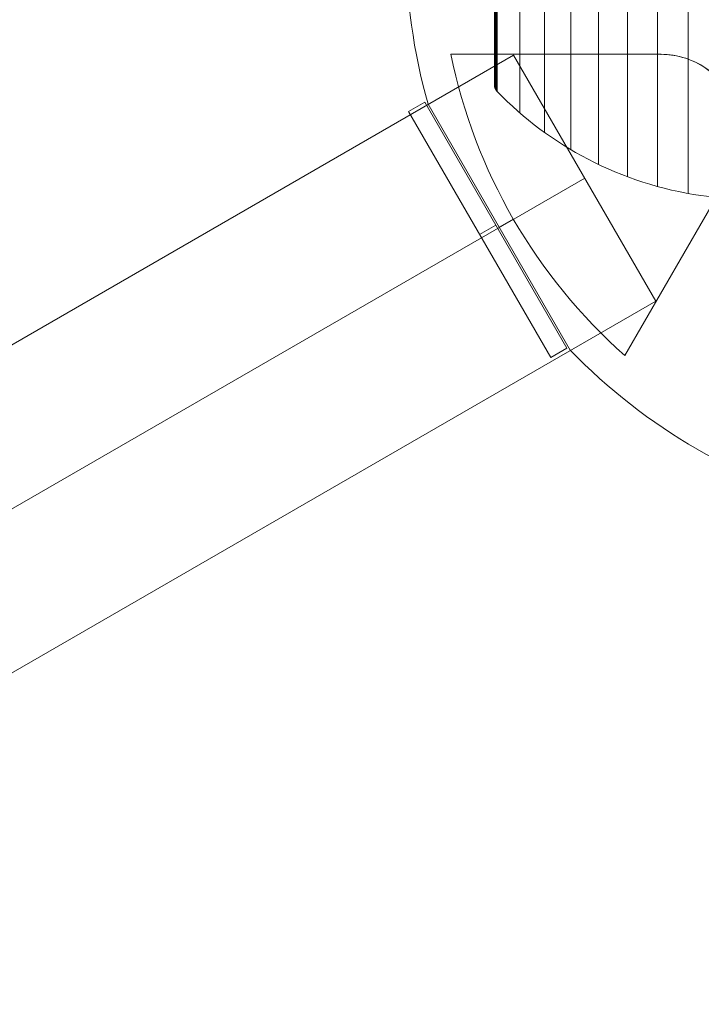
# Model space of a CAD drawing. Units: millimetres. Extents: x -8631 to 24892, y -10501 to 13780.
# Drawn here: x 8600 to 8747, y -912 to -701 of the extents above; entities that cross this region are included whole.
import ezdxf

# ---------------------------------------------------------------- set-up
doc = ezdxf.new("R2010")
doc.units = ezdxf.units.MM
doc.header["$MEASUREMENT"] = 0
for name, color, linetype, lineweight in [('Level 8', 18, 'Continuous', 0), ('orbit - Level 25', 253, 'Continuous', 0), ('orbit - Level 26', 253, 'Continuous', 0), ('orbit_[ID]_26_[Material]_Unchanged_[Source]_Cell - Level 26', 253, 'Continuous', 0), ('orbit_[ID]_42_[Material]_Unchanged_[Source]_Cell - Level 26', 253, 'Continuous', 0)]:
    doc.layers.add(name, color=color, linetype=linetype, lineweight=lineweight)

# ---------------------------------------------------------------- blocks, each defined once
blk = doc.blocks.new('From Smart Solid_1063')
at = {"layer": 'orbit_[ID]_26_[Material]_Unchanged_[Source]_Cell - Level 26', "color": 7, "linetype": 'Continuous', "lineweight": 13}
for p, q in [((-115.36, -23.5), (-70.27, -23.5)), ((-115.36, -23.5), (-70.27, -23.5)), ((-115.36, -23.5), (-70.27, -23.5)), ((-115.36, -23.5), (-70.27, -23.5)), ((-120.23, -34.2), (-89.73, -87.02)), ((-55.49, -49.11), (-78.03, -88.16)), ((-55.49, -49.11), (-78.03, -88.16)), ((-55.49, -49.11), (-78.03, -88.16)), ((-55.49, -49.11), (-78.03, -88.16)), ((-101.96, -58.87), (-104.98, -60.61)), ((-104.98, -60.61), (-101.96, -58.87))]:
    blk.add_line(p, q, dxfattribs=at)
for radius, start, end in [(125, 164.1227, 195.8773), (117.73, 191.5138, 228.4862), (117.73, 191.5138, 228.4862)]:
    blk.add_arc((0, 0), radius, start, end, dxfattribs=at)
at = {"layer": 'orbit_[ID]_26_[Material]_Unchanged_[Source]_Cell - Level 26', "color": 7, "linetype": 'Continuous', "lineweight": 13, "extrusion": (0, 0, -1)}
for centre, radius, start, end in [((70.27, -40.57), 17.07, 90, 210), ((70.27, -40.57), 17.07, 90, 210), ((0, 0), 125, 284.1227, 315.8773)]:
    blk.add_arc(centre, radius, start, end, dxfattribs=at)
at = {"layer": 'orbit_[ID]_26_[Material]_Unchanged_[Source]_Cell - Level 26', "color": 7, "linetype": 'Continuous', "lineweight": 13}
blk.add_open_spline([(-55.49, -49.11), (-54.56, -47.5), (-53.85, -45.65), (-53.48, -43.66), (-53.18, -42.04), (-53.11, -40.29), (-53.32, -38.54), (-53.53, -36.78), (-54.04, -34.96), (-54.83, -33.29), (-55.52, -31.84), (-56.43, -30.45), (-57.48, -29.26), (-58.49, -28.13), (-59.64, -27.13), (-60.85, -26.33), (-62.16, -25.47), (-63.55, -24.81), (-64.95, -24.35), (-66.73, -23.77), (-68.54, -23.5), (-70.27, -23.5)], degree=3, knots=[0, 0, 0, 0, 0.176455, 0.176455, 0.176455, 0.319661, 0.319661, 0.319661, 0.464237, 0.464237, 0.464237, 0.589201, 0.589201, 0.589201, 0.708066, 0.708066, 0.708066, 0.836172, 0.836172, 0.836172, 1, 1, 1, 1], dxfattribs=at)
blk.add_open_spline([(-55.49, -49.11), (-54.56, -47.5), (-53.85, -45.65), (-53.48, -43.66), (-53.18, -42.04), (-53.11, -40.29), (-53.32, -38.54), (-53.53, -36.78), (-54.04, -34.96), (-54.83, -33.29), (-55.52, -31.84), (-56.43, -30.45), (-57.48, -29.26), (-58.49, -28.13), (-59.64, -27.13), (-60.85, -26.33), (-62.16, -25.47), (-63.55, -24.81), (-64.95, -24.35), (-66.73, -23.77), (-68.54, -23.5), (-70.27, -23.5)], degree=3, knots=[0, 0, 0, 0, 0.176455, 0.176455, 0.176455, 0.319661, 0.319661, 0.319661, 0.464237, 0.464237, 0.464237, 0.589201, 0.589201, 0.589201, 0.708066, 0.708066, 0.708066, 0.836172, 0.836172, 0.836172, 1, 1, 1, 1], dxfattribs=at)
blk.add_point((-70.27, -23.5), dxfattribs=at)
blk.add_point((-70.27, -23.5), dxfattribs=at)
blk = doc.blocks.new('From Smart Solid_1068')
at = {"layer": 'orbit_[ID]_26_[Material]_Unchanged_[Source]_Cell - Level 26', "color": 7, "linetype": 'Continuous', "lineweight": 13}
for p, q in [((-16.98, 25.41), (-13.52, 27.41)), ((-16.98, 25.41), (13.52, -27.41)), ((-13.52, 27.41), (16.98, -25.41)), ((-1.73, -1), (1.73, 1)), ((-1.73, -1), (1.73, 1)), ((13.52, -27.41), (16.98, -25.41))]:
    blk.add_line(p, q, dxfattribs=at)
blk = doc.blocks.new('orbit_25')
at = {"layer": 'orbit_[ID]_26_[Material]_Unchanged_[Source]_Cell - Level 26', "color": 7, "linetype": 'Continuous', "lineweight": 13}
for name, p in [('From Smart Solid_1063', (8808.3135, -684.9365)), ('From Smart Solid_1068', (8700.8505, -746.1145))]:
    blk.add_blockref(name, p, dxfattribs=at)
blk = doc.blocks.new('From Smart Solid_1362')
at = {"layer": 'orbit - Level 25', "color": 156, "lineweight": 13}
for p, q in [((1197.19, 726.41), (-1227.69, -673.59)), ((1197.19, 726.41), (1227.69, 673.59)), ((1212.44, 700), (-1212.44, -700)), ((1212.44, 700), (-1212.44, -700)), ((1227.69, 673.59), (-1197.19, -726.41))]:
    blk.add_line(p, q, dxfattribs=at)
blk = doc.blocks.new('From Smart Solid_1363')
at = {"layer": 'orbit - Level 25', "color": 156, "lineweight": 13}
for p, q in [((1197.19, 726.41), (-1227.69, -673.59)), ((1197.19, 726.41), (1227.69, 673.59)), ((1212.44, 700), (-1212.44, -700)), ((1212.44, 700), (-1212.44, -700)), ((1227.69, 673.59), (-1197.19, -726.41))]:
    blk.add_line(p, q, dxfattribs=at)
blk = doc.blocks.new('From Smart Solid_1364')
at = {"layer": 'orbit - Level 25', "color": 156, "lineweight": 13}
for p, q in [((1197.19, 726.41), (-1227.69, -673.59)), ((1197.19, 726.41), (1227.69, 673.59)), ((1212.44, 700), (-1212.44, -700)), ((1212.44, 700), (-1212.44, -700)), ((1227.69, 673.59), (-1197.19, -726.41))]:
    blk.add_line(p, q, dxfattribs=at)
blk = doc.blocks.new('From Smart Solid_1366')
at = {"layer": 'orbit - Level 25', "color": 156, "lineweight": 13}
for p, q in [((1197.19, 726.41), (-1227.69, -673.59)), ((1197.19, 726.41), (1227.69, 673.59)), ((1212.44, 700), (-1212.44, -700)), ((1212.44, 700), (-1212.44, -700)), ((1227.69, 673.59), (-1197.19, -726.41))]:
    blk.add_line(p, q, dxfattribs=at)
blk = doc.blocks.new('From Smart Solid_1367')
at = {"layer": 'orbit - Level 25', "color": 156, "lineweight": 13}
for p, q in [((1197.19, 726.41), (-1227.69, -673.59)), ((1197.19, 726.41), (1227.69, 673.59)), ((1212.44, 700), (-1212.44, -700)), ((1212.44, 700), (-1212.44, -700)), ((1227.69, 673.59), (-1197.19, -726.41))]:
    blk.add_line(p, q, dxfattribs=at)
blk = doc.blocks.new('From Smart Solid_1368')
at = {"layer": 'orbit - Level 25', "color": 156, "lineweight": 13}
for p, q in [((1197.19, 726.41), (-1227.69, -673.59)), ((1197.19, 726.41), (1227.69, 673.59)), ((1212.44, 700), (-1212.44, -700)), ((1212.44, 700), (-1212.44, -700)), ((1227.69, 673.59), (-1197.19, -726.41))]:
    blk.add_line(p, q, dxfattribs=at)
blk = doc.blocks.new('From Smart Solid_1369')
at = {"layer": 'orbit - Level 25', "color": 156, "lineweight": 13}
for p, q in [((1197.19, 726.41), (-1227.69, -673.59)), ((1197.19, 726.41), (1227.69, 673.59)), ((1212.44, 700), (-1212.44, -700)), ((1212.44, 700), (-1212.44, -700)), ((1227.69, 673.59), (-1197.19, -726.41))]:
    blk.add_line(p, q, dxfattribs=at)
blk = doc.blocks.new('From Smart Solid_1370')
at = {"layer": 'orbit - Level 25', "color": 156, "lineweight": 13}
for p, q in [((1197.19, 726.41), (-1227.69, -673.59)), ((1197.19, 726.41), (1227.69, 673.59)), ((1212.44, 700), (-1212.44, -700)), ((1212.44, 700), (-1212.44, -700)), ((1227.69, 673.59), (-1197.19, -726.41))]:
    blk.add_line(p, q, dxfattribs=at)
blk = doc.blocks.new('From Smart Solid_1381')
at = {"layer": 'orbit - Level 26', "color": 7, "linetype": 'Continuous', "lineweight": 13}
for p, q in [((-48.91, -53.3), (-48.91, 54.3)), ((-55.49, -51.8), (-55.49, 52.8)), ((-61.93, -49.72), (-61.93, 50.72)), ((-68.14, -47.09), (-68.14, 48.09)), ((-74.07, -43.92), (-74.07, 44.92)), ((-79.71, -40.22), (-79.71, 41.22)), ((-85.01, -36.04), (-85.01, 37.04)), ((-90.3, -30.84), (-90.3, 31.84)), ((-90.22, -31), (-90.22, 32)), ((-90.13, -31.14), (-90.13, 32.14)), ((-90.02, -31.28), (-90.02, 32.28)), ((-89.91, -31.41), (-89.91, 32.41)), ((-90.49, -30), (-90.49, 31)), ((-90.48, -30.17), (-90.48, 31.17)), ((-90.46, -30.35), (-90.46, 31.35)), ((-90.42, -30.52), (-90.42, 31.52)), ((-90.37, -30.68), (-90.37, 31.68))]:
    blk.add_line(p, q, dxfattribs=at)
for points, knots in [([(-89.91, -31.41), (-90.05, -31.27), (-90.17, -31.1), (-90.27, -30.92), (-90.37, -30.72), (-90.44, -30.5), (-90.47, -30.28), (-90.48, -30.19), (-90.49, -30.09), (-90.49, -30)], [0, 0, 0, 0, 0.392469, 0.392469, 0.392469, 0.823101, 0.823101, 0.823101, 1, 1, 1, 1]), ([(-36.04, -54.5), (-39.44, -54.47), (-42.85, -54.22), (-46.21, -53.73), (-54.6, -52.53), (-62.89, -49.87), (-70.4, -45.96), (-77.6, -42.22), (-84.27, -37.24), (-89.91, -31.41)], [0, 0, 0, 0, 0.169494, 0.169494, 0.169494, 0.593714, 0.593714, 0.593714, 1, 1, 1, 1])]:
    blk.add_open_spline(points, degree=3, knots=knots, dxfattribs=at)
blk = doc.blocks.new('From Smart Solid_1382')
at = {"layer": 'orbit - Level 26', "color": 7, "linetype": 'Continuous', "lineweight": 13}
for p, q in [((-48.91, -53.3), (-48.91, 54.3)), ((-55.49, -51.8), (-55.49, 52.8)), ((-61.93, -49.72), (-61.93, 50.72)), ((-68.14, -47.09), (-68.14, 48.09)), ((-74.07, -43.92), (-74.07, 44.92)), ((-79.71, -40.22), (-79.71, 41.22)), ((-85.01, -36.04), (-85.01, 37.04)), ((-90.3, -30.84), (-90.3, 31.84)), ((-90.22, -31), (-90.22, 32)), ((-90.13, -31.14), (-90.13, 32.14)), ((-90.02, -31.28), (-90.02, 32.28)), ((-89.91, -31.41), (-89.91, 32.41)), ((-90.49, -30), (-90.49, 31)), ((-90.48, -30.17), (-90.48, 31.17)), ((-90.46, -30.35), (-90.46, 31.35)), ((-90.42, -30.52), (-90.42, 31.52)), ((-90.37, -30.68), (-90.37, 31.68))]:
    blk.add_line(p, q, dxfattribs=at)
for points, knots in [([(-89.91, -31.41), (-90.05, -31.27), (-90.17, -31.1), (-90.27, -30.92), (-90.37, -30.72), (-90.44, -30.5), (-90.47, -30.28), (-90.48, -30.19), (-90.49, -30.09), (-90.49, -30)], [0, 0, 0, 0, 0.392469, 0.392469, 0.392469, 0.823101, 0.823101, 0.823101, 1, 1, 1, 1]), ([(-36.04, -54.5), (-39.44, -54.47), (-42.85, -54.22), (-46.21, -53.73), (-54.6, -52.53), (-62.89, -49.87), (-70.4, -45.96), (-77.6, -42.22), (-84.27, -37.24), (-89.91, -31.41)], [0, 0, 0, 0, 0.169494, 0.169494, 0.169494, 0.593714, 0.593714, 0.593714, 1, 1, 1, 1])]:
    blk.add_open_spline(points, degree=3, knots=knots, dxfattribs=at)
blk = doc.blocks.new('orbit_34')
at = {"layer": 'orbit - Level 25', "color": 156, "lineweight": 13}
for name in ['From Smart Solid_1362', 'From Smart Solid_1363', 'From Smart Solid_1364', 'From Smart Solid_1366', 'From Smart Solid_1367', 'From Smart Solid_1368', 'From Smart Solid_1369', 'From Smart Solid_1370']:
    blk.add_blockref(name, (7509.238, -1435.0025), dxfattribs=at)
at = {"layer": 'orbit - Level 26', "color": 7, "linetype": 'Continuous', "lineweight": 13}
for name in ['From Smart Solid_1381', 'From Smart Solid_1382']:
    blk.add_blockref(name, (8792.7845, -685.0025), dxfattribs=at)
blk = doc.blocks.new('From Smart Solid_1685')
at = {"layer": 'orbit_[ID]_42_[Material]_Unchanged_[Source]_Cell - Level 26', "color": 7, "linetype": 'Continuous', "lineweight": 13}
for p, q in [((-115.36, -23.5), (-70.27, -23.5)), ((-115.36, -23.5), (-70.27, -23.5)), ((-115.36, -23.5), (-70.27, -23.5)), ((-115.36, -23.5), (-70.27, -23.5)), ((-120.23, -34.2), (-89.73, -87.02)), ((-55.49, -49.11), (-78.03, -88.16)), ((-55.49, -49.11), (-78.03, -88.16)), ((-55.49, -49.11), (-78.03, -88.16)), ((-55.49, -49.11), (-78.03, -88.16)), ((-101.96, -58.87), (-104.98, -60.61)), ((-104.98, -60.61), (-101.96, -58.87))]:
    blk.add_line(p, q, dxfattribs=at)
for radius, start, end in [(125, 164.1227, 195.8773), (117.73, 191.5138, 228.4862), (117.73, 191.5138, 228.4862)]:
    blk.add_arc((0, 0), radius, start, end, dxfattribs=at)
at = {"layer": 'orbit_[ID]_42_[Material]_Unchanged_[Source]_Cell - Level 26', "color": 7, "linetype": 'Continuous', "lineweight": 13, "extrusion": (0, 0, -1)}
for centre, radius, start, end in [((70.27, -40.57), 17.07, 90, 210), ((70.27, -40.57), 17.07, 90, 210), ((0, 0), 125, 284.1227, 315.8773)]:
    blk.add_arc(centre, radius, start, end, dxfattribs=at)
at = {"layer": 'orbit_[ID]_42_[Material]_Unchanged_[Source]_Cell - Level 26', "color": 7, "linetype": 'Continuous', "lineweight": 13}
blk.add_open_spline([(-55.49, -49.11), (-54.56, -47.5), (-53.85, -45.65), (-53.48, -43.66), (-53.18, -42.04), (-53.11, -40.29), (-53.32, -38.54), (-53.53, -36.78), (-54.04, -34.96), (-54.83, -33.29), (-55.52, -31.84), (-56.43, -30.45), (-57.48, -29.26), (-58.49, -28.13), (-59.64, -27.13), (-60.85, -26.33), (-62.16, -25.47), (-63.55, -24.81), (-64.95, -24.35), (-66.73, -23.77), (-68.54, -23.5), (-70.27, -23.5)], degree=3, knots=[0, 0, 0, 0, 0.176455, 0.176455, 0.176455, 0.319661, 0.319661, 0.319661, 0.464237, 0.464237, 0.464237, 0.589201, 0.589201, 0.589201, 0.708066, 0.708066, 0.708066, 0.836172, 0.836172, 0.836172, 1, 1, 1, 1], dxfattribs=at)
blk.add_open_spline([(-55.49, -49.11), (-54.56, -47.5), (-53.85, -45.65), (-53.48, -43.66), (-53.18, -42.04), (-53.11, -40.29), (-53.32, -38.54), (-53.53, -36.78), (-54.04, -34.96), (-54.83, -33.29), (-55.52, -31.84), (-56.43, -30.45), (-57.48, -29.26), (-58.49, -28.13), (-59.64, -27.13), (-60.85, -26.33), (-62.16, -25.47), (-63.55, -24.81), (-64.95, -24.35), (-66.73, -23.77), (-68.54, -23.5), (-70.27, -23.5)], degree=3, knots=[0, 0, 0, 0, 0.176455, 0.176455, 0.176455, 0.319661, 0.319661, 0.319661, 0.464237, 0.464237, 0.464237, 0.589201, 0.589201, 0.589201, 0.708066, 0.708066, 0.708066, 0.836172, 0.836172, 0.836172, 1, 1, 1, 1], dxfattribs=at)
blk.add_point((-70.27, -23.5), dxfattribs=at)
blk.add_point((-70.27, -23.5), dxfattribs=at)
blk = doc.blocks.new('From Smart Solid_1690')
at = {"layer": 'orbit_[ID]_42_[Material]_Unchanged_[Source]_Cell - Level 26', "color": 7, "linetype": 'Continuous', "lineweight": 13}
for p, q in [((-16.98, 25.41), (-13.52, 27.41)), ((-16.98, 25.41), (13.52, -27.41)), ((-13.52, 27.41), (16.98, -25.41)), ((-1.73, -1), (1.73, 1)), ((-1.73, -1), (1.73, 1)), ((13.52, -27.41), (16.98, -25.41))]:
    blk.add_line(p, q, dxfattribs=at)
blk = doc.blocks.new('orbit_41')
at = {"layer": 'orbit_[ID]_42_[Material]_Unchanged_[Source]_Cell - Level 26', "color": 7, "linetype": 'Continuous', "lineweight": 13}
for name, p in [('From Smart Solid_1685', (8808.3135, -684.9365)), ('From Smart Solid_1690', (8700.8505, -746.1145))]:
    blk.add_blockref(name, p, dxfattribs=at)

msp = doc.modelspace()

# ---------------------------------------------------------------- block references
at = {"layer": 'Level 8', "color": 7, "linetype": 'Continuous', "lineweight": 0}
for name in ['orbit_34', 'orbit_25', 'orbit_41']:
    msp.add_blockref(name, (0, 0), dxfattribs=at)

doc.saveas('drawing.dxf')
